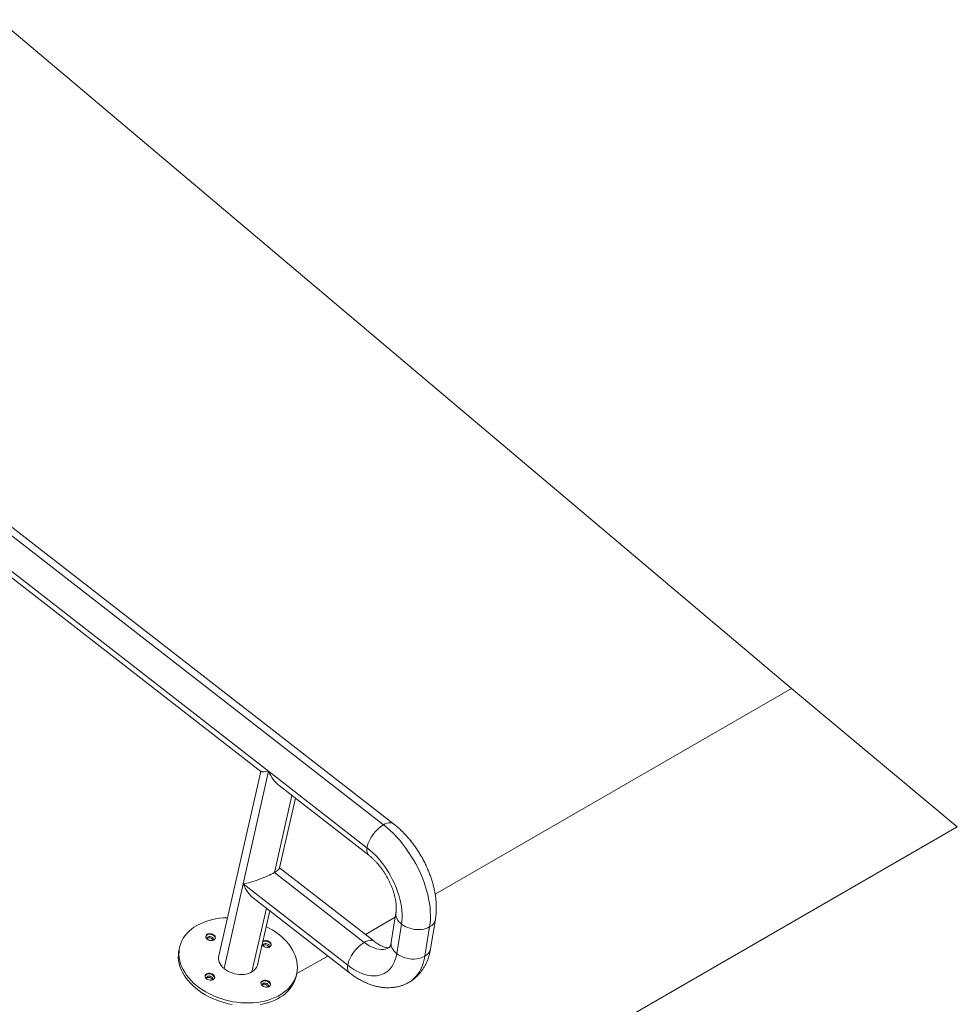
# Model space of a CAD drawing. Units: millimetres. Extents: x 4761 to 88080, y 8812 to 45653.
# Drawn here: x 76918 to 78089, y 35467 to 36697 of the extents above; entities that cross this region are included whole.
import ezdxf

# ---------------------------------------------------------------- set-up
doc = ezdxf.new("R2010")
doc.units = ezdxf.units.MM
doc.layers.add('ISMOTERIC', color=6, linetype='Continuous')

# ---------------------------------------------------------------- blocks, each defined once
blk = doc.blocks.new('B105 is B')
at = {"color": 7, "linetype": 'Continuous', "lineweight": 15}
for p, q in [((76891.5, 36697.4), (77882.2, 35861.4)), ((77372.2, 35691), (76204.7, 36598.4)), ((77384.5, 35692.4), (76217.5, 36599.4)), ((76692.2, 36174.8), (77228.6, 35758)), ((76705.4, 36156.9), (77218.9, 35757.8)), ((77882.2, 35861.4), (77436.7, 35604.2)), ((77882.2, 35861.4), (78089.3, 35688.5)), ((77218.9, 35757.8), (77166.2, 35527.1)), ((77196.7, 35617), (77228.6, 35758)), ((77228.6, 35758), (77351.5, 35662.4)), ((77241.7, 35740), (77353.9, 35652.9)), ((77235.8, 35631.3), (77257.6, 35727.7)), ((77242.3, 35637.2), (77262, 35724.3)), ((78089.3, 35688.5), (76008.7, 34487.4)), ((77360.4, 35545.4), (77242.3, 35637.2)), ((77348.1, 35544), (77235.8, 35631.3)), ((77172.9, 35511.3), (77196.7, 35617)), ((77196.7, 35617), (77327.4, 35515.4)), ((77209.9, 35599.1), (77329.7, 35505.9)), ((77207.8, 35507), (77225.8, 35586.7)), ((77214.9, 35516), (77230.1, 35583.3)), ((77386.8, 35575.4), (77349.5, 35553.8)), ((77387.7, 35580.9), (77381.7, 35544.2)), ((77431.1, 35536.1), (77437.1, 35572.8)), ((77394.7, 35566.7), (77388.7, 35529.9)), ((77423.8, 35526.6), (77429.8, 35563.4)), ((77117.4, 35538.1), (77116.6, 35534.6)), ((77221.7, 35545.4), (77221.5, 35545.2)), ((77302.8, 35526.9), (77263.7, 35505)), ((77262.9, 35501.5), (77263.7, 35505))]:
    blk.add_line(p, q, dxfattribs=at)
at = {"color": 7, "linetype": 'Continuous', "lineweight": 15, "flags": 128}
for points in [[(77372.2, 35691), (77374.3, 35692.1), (77376.4, 35692.9), (77378.3, 35693.4), (77380.1, 35693.6), (77381.7, 35693.5), (77383.2, 35693.1), (77384.4, 35692.5), (77384.5, 35692.4)], [(77351.5, 35662.4), (77352, 35664.7), (77352.8, 35667.1), (77353.7, 35669.6), (77355, 35672.1), (77356.4, 35674.7), (77358, 35677.2), (77359.7, 35679.6), (77361.6, 35682), (77363.7, 35684.2), (77365.8, 35686.2), (77367.9, 35688), (77370.1, 35689.6), (77372.2, 35691)], [(77429.8, 35563.4), (77430.4, 35567.9), (77430.8, 35572.6), (77430.9, 35577.5), (77430.7, 35582.5), (77430.3, 35587.7), (77429.6, 35592.9), (77428.6, 35598.3), (77427.5, 35603.7), (77426, 35609.2), (77424.4, 35614.7), (77422.4, 35620.2), (77420.3, 35625.7), (77418, 35631.2), (77415.4, 35636.6), (77412.6, 35642), (77409.7, 35647.2), (77406.5, 35652.4), (77403.2, 35657.4), (77399.8, 35662.3), (77396.1, 35667), (77392.4, 35671.6), (77388.5, 35675.9), (77384.6, 35680), (77380.5, 35683.9), (77376.4, 35687.6), (77372.2, 35691)], [(77353.9, 35652.9), (77352.9, 35653.8), (77352.2, 35655.1), (77351.6, 35656.6), (77351.3, 35658.3), (77351.3, 35660.3), (77351.5, 35662.4)], [(77351.5, 35662.4), (77355.2, 35659.4), (77358.9, 35656.1), (77362.4, 35652.5), (77365.9, 35648.7), (77369.2, 35644.8), (77372.4, 35640.6), (77375.5, 35636.2), (77378.3, 35631.7), (77381, 35627.1), (77383.5, 35622.4), (77385.8, 35617.6), (77387.9, 35612.7), (77389.7, 35607.8), (77391.3, 35602.9), (77392.7, 35598.1), (77393.8, 35593.3), (77394.6, 35588.5), (77395.2, 35583.9), (77395.5, 35579.3), (77395.5, 35574.9), (77395.2, 35570.7), (77394.7, 35566.7)], [(77387.7, 35580.9), (77387.7, 35580.3), (77387.6, 35578.2), (77388, 35576.2), (77388.7, 35574.1), (77389.7, 35572.2), (77391.1, 35570.2), (77392.8, 35568.4), (77394.7, 35566.7)], [(77225.7, 35563.8), (77228.6, 35562.3), (77232.9, 35559.8), (77237, 35557.2), (77240.8, 35554.4), (77244.5, 35551.4), (77247.8, 35548.3), (77250.9, 35545), (77253.7, 35541.7), (77256.3, 35538.2), (77258.5, 35534.7), (77260.3, 35531.1), (77261.9, 35527.5), (77263.1, 35523.8), (77263.9, 35520.1), (77264.4, 35516.5), (77264.6, 35512.8), (77264.4, 35509.2), (77263.8, 35505.7), (77262.9, 35502.2), (77261.7, 35498.8), (77260.1, 35495.5), (77258.2, 35492.4), (77256, 35489.4), (77253.4, 35486.5), (77250.6, 35483.8), (77247.4, 35481.3), (77244, 35479), (77240.4, 35476.9), (77236.5, 35475), (77232.3, 35473.3), (77228, 35471.9), (77223.5, 35470.7), (77218.9, 35469.7), (77214.1, 35469), (77209.2, 35468.5), (77204.2, 35468.3), (77199.1, 35468.3), (77194.1, 35468.6), (77188.9, 35469.1), (77183.8, 35469.9), (77178.8, 35471), (77173.8, 35472.2), (77168.8, 35473.8), (77164, 35475.5), (77159.3, 35477.5), (77154.7, 35479.6), (77150.3, 35482), (77146.1, 35484.5), (77142.2, 35487.3), (77138.4, 35490.2), (77134.9, 35493.2), (77131.7, 35496.4), (77128.7, 35499.7), (77126, 35503.1), (77123.7, 35506.6), (77121.7, 35510.2), (77119.9, 35513.8), (77118.6, 35517.4), (77117.5, 35521.1), (77116.9, 35524.8), (77116.5, 35528.5), (77116.6, 35532.1), (77116.9, 35535.7), (77117.7, 35539.2), (77118.7, 35542.6), (77120.1, 35545.9), (77121.9, 35549.1), (77124, 35552.2), (77126.4, 35555.1), (77129.1, 35557.9), (77132.1, 35560.5), (77135.3, 35562.9), (77138.9, 35565.1), (77138.9, 35565.1)], [(77394.7, 35566.7), (77397, 35565.1), (77399.4, 35563.7), (77402.1, 35562.6), (77404.9, 35561.6), (77407.8, 35560.8), (77410.7, 35560.3), (77413.7, 35560), (77416.7, 35560), (77419.6, 35560.2), (77422.4, 35560.6), (77425.1, 35561.3), (77427.6, 35562.2), (77429.8, 35563.4)], [(77151.9, 35554.2), (77153, 35554.7), (77154.4, 35554.9), (77155.8, 35554.9), (77157.3, 35554.7), (77158.6, 35554.2), (77159.9, 35553.5), (77160.9, 35552.7), (77161.6, 35551.7), (77162, 35550.6), (77162.1, 35549.6), (77161.8, 35548.6), (77161.2, 35547.8), (77160.3, 35547.1), (77159.1, 35546.6), (77157.8, 35546.3), (77156.4, 35546.3), (77154.9, 35546.5), (77153.6, 35547), (77152.3, 35547.7), (77151.3, 35548.6), (77150.6, 35549.5), (77150.2, 35550.6), (77150.1, 35551.6), (77150.4, 35552.6), (77151, 35553.5), (77151.9, 35554.2)], [(77161.8, 35548.9), (77161.9, 35549), (77161.7, 35550.1), (77161.2, 35551.2), (77160.4, 35552.1), (77159.3, 35553), (77158, 35553.6), (77156.6, 35554), (77155.1, 35554.2), (77153.7, 35554.1), (77152.4, 35553.7), (77151.3, 35553.1), (77150.5, 35552.3), (77150.2, 35551.5)], [(77151.9, 35554), (77151, 35553.3), (77150.4, 35552.4), (77150.2, 35551.4), (77150.3, 35550.3), (77150.8, 35549.3), (77151.6, 35548.3), (77152.7, 35547.5), (77153.6, 35547)], [(77158.8, 35546.5), (77159.1, 35546.8), (77159.5, 35547.5), (77159.5, 35548.3), (77159.3, 35549.2), (77158.6, 35550), (77157.8, 35550.6), (77156.7, 35551.1), (77155.5, 35551.3), (77154.4, 35551.3), (77153.3, 35551), (77152.5, 35550.6), (77151.9, 35549.9), (77151.7, 35549.1), (77151.8, 35548.3), (77151.9, 35548.1)], [(77151.9, 35548.1), (77151.8, 35548.8), (77152.5, 35549.4)], [(77156.8, 35546.3), (77156.9, 35546.3), (77158.4, 35546.4), (77159.6, 35546.8), (77160.7, 35547.4), (77161.5, 35548.2), (77161.9, 35549.2), (77162, 35550.2), (77161.7, 35551.3), (77161, 35552.3), (77160.1, 35553.2), (77158.8, 35553.9), (77157.4, 35554.5), (77156, 35554.8), (77154.5, 35554.8), (77153.1, 35554.5), (77151.9, 35554), (77151.9, 35554)], [(77221.7, 35545.4), (77221.7, 35545.5), (77222.8, 35546), (77224.2, 35546.2), (77225.6, 35546.3), (77227.1, 35546), (77228.4, 35545.5), (77229.7, 35544.9), (77230.7, 35544), (77231.4, 35543), (77231.8, 35542), (77231.9, 35540.9), (77231.6, 35540), (77231, 35539.1), (77230.1, 35538.4), (77228.9, 35537.9), (77227.6, 35537.7), (77226.2, 35537.6), (77224.7, 35537.9), (77223.4, 35538.4), (77222.1, 35539.1), (77221.1, 35539.9), (77220.5, 35540.7)], [(77226.7, 35537.6), (77226.7, 35537.6), (77228.2, 35537.7), (77229.5, 35538.1), (77230.5, 35538.7), (77231.3, 35539.5), (77231.7, 35540.5), (77231.8, 35541.5), (77231.5, 35542.6), (77230.8, 35543.6), (77229.9, 35544.5), (77228.6, 35545.3), (77227.2, 35545.8), (77225.8, 35546.1), (77224.3, 35546.1), (77222.9, 35545.9), (77221.7, 35545.4), (77221.7, 35545.4)], [(77348.1, 35544), (77350.2, 35545.1), (77352.2, 35545.9), (77354.2, 35546.4), (77356, 35546.7), (77357.6, 35546.6), (77359.1, 35546.2), (77360.3, 35545.5), (77360.4, 35545.4)], [(77262.9, 35501.5), (77262.1, 35498.7), (77260.9, 35495.3), (77259.3, 35492), (77257.4, 35488.9), (77255.2, 35485.9), (77252.6, 35483), (77249.8, 35480.3), (77246.6, 35477.8), (77243.2, 35475.5), (77239.6, 35473.4), (77235.7, 35471.5), (77231.5, 35469.8), (77227.2, 35468.4), (77222.7, 35467.1), (77218.1, 35466.2)], [(77183, 35466.4), (77178, 35467.4), (77173, 35468.7), (77168, 35470.2), (77163.2, 35472), (77158.5, 35473.9), (77153.9, 35476.1), (77149.5, 35478.5), (77145.3, 35481), (77141.4, 35483.8), (77137.6, 35486.7), (77134.1, 35489.7), (77130.9, 35492.9), (77127.9, 35496.2), (77125.3, 35499.6), (77122.9, 35503.1), (77120.9, 35506.7), (77119.1, 35510.3), (77117.8, 35513.9), (77116.7, 35517.6), (77116.1, 35521.3), (77115.7, 35524.9), (77115.8, 35528.6), (77116.1, 35532.1), (77116.6, 35534.6)], [(77231.6, 35540.2), (77231.7, 35540.4), (77231.5, 35541.4), (77231.1, 35542.5), (77230.2, 35543.5), (77229.1, 35544.3), (77227.8, 35544.9), (77226.4, 35545.4), (77224.9, 35545.5), (77223.5, 35545.4), (77222.2, 35545), (77221.5, 35545.2)], [(77228.6, 35537.8), (77228.9, 35538.1), (77229.3, 35538.8), (77229.4, 35539.7), (77229.1, 35540.5), (77228.4, 35541.3), (77227.6, 35541.9), (77226.5, 35542.4), (77225.3, 35542.7), (77224.2, 35542.6), (77223.1, 35542.4), (77222.3, 35541.9), (77221.7, 35541.2), (77221.5, 35540.4), (77221.6, 35539.6), (77221.7, 35539.4)], [(77221.7, 35539.4), (77221.6, 35540.2), (77222.3, 35540.8)], [(77327.4, 35515.4), (77327.9, 35517.7), (77328.6, 35520.1), (77329.6, 35522.6), (77330.8, 35525.1), (77332.2, 35527.7), (77333.8, 35530.2), (77335.6, 35532.6), (77337.5, 35535), (77339.5, 35537.2), (77341.6, 35539.2), (77343.8, 35541), (77345.9, 35542.7), (77348.1, 35544)], [(77379.1, 35537.5), (77376.9, 35536.4), (77374.5, 35535.6), (77371.9, 35535.2), (77369.2, 35535.1), (77366.3, 35535.4), (77363.4, 35536), (77360.4, 35537), (77357.3, 35538.3), (77354.2, 35539.9), (77351.2, 35541.8), (77348.1, 35544)], [(77381.7, 35544.2), (77381.6, 35543.5), (77381.6, 35541.5), (77381.9, 35539.4), (77382.6, 35537.4), (77383.7, 35535.4), (77385, 35533.5), (77386.7, 35531.6), (77388.7, 35529.9)], [(77172.9, 35511.3), (77170.9, 35513.2), (77169.3, 35515.1), (77167.9, 35517.2), (77166.9, 35519.3), (77166.2, 35521.4), (77165.9, 35523.5), (77165.9, 35525.7), (77166.2, 35527.1)], [(77388.7, 35529.9), (77387.9, 35526.1), (77386.9, 35522.5), (77385.6, 35519.2), (77384, 35516.1), (77382.2, 35513.2), (77380.2, 35510.7), (77378, 35508.5), (77375.5, 35506.6), (77372.9, 35505), (77370, 35503.8), (77367, 35502.9), (77363.8, 35502.3), (77360.5, 35502.1), (77357.1, 35502.2), (77353.6, 35502.7), (77349.9, 35503.5), (77346.2, 35504.7), (77342.5, 35506.2), (77338.7, 35508.1), (77334.9, 35510.2), (77331.2, 35512.7), (77327.4, 35515.4)], [(77388.7, 35529.9), (77390.9, 35528.4), (77393.4, 35527), (77396, 35525.8), (77398.8, 35524.8), (77401.7, 35524.1), (77404.7, 35523.5), (77407.7, 35523.2), (77410.7, 35523.2), (77413.6, 35523.4), (77416.4, 35523.9), (77419.1, 35524.6), (77421.5, 35525.5), (77423.8, 35526.6)], [(77404.1, 35494.2), (77404.6, 35494.4), (77407.5, 35496.4), (77410.2, 35498.7), (77412.7, 35501.2), (77415, 35504.1), (77417.1, 35507.2), (77418.9, 35510.6), (77420.5, 35514.2), (77421.8, 35518.1), (77422.9, 35522.3), (77423.8, 35526.6)], [(77207.8, 35507), (77205.5, 35505.9), (77203, 35505), (77200.4, 35504.3), (77197.6, 35503.9), (77194.7, 35503.8), (77191.7, 35503.9), (77188.7, 35504.3), (77185.8, 35504.9), (77182.9, 35505.8), (77180.1, 35506.8), (77177.5, 35508.2), (77175.1, 35509.7), (77172.9, 35511.3)], [(77327.4, 35515.4), (77327.2, 35513.3), (77327.2, 35511.3), (77327.5, 35509.6), (77328, 35508.1), (77328.8, 35506.8), (77329.7, 35505.9)], [(77151, 35504.7), (77152.1, 35505.2), (77153.5, 35505.4), (77154.9, 35505.4), (77156.3, 35505.2), (77157.7, 35504.7), (77159, 35504), (77160, 35503.2), (77160.7, 35502.2), (77161.1, 35501.2), (77161.2, 35500.1), (77160.9, 35499.1), (77160.3, 35498.3), (77159.4, 35497.6), (77158.2, 35497.1), (77156.9, 35496.8), (77155.5, 35496.8), (77154, 35497.1), (77152.6, 35497.5), (77151.4, 35498.2), (77150.4, 35499.1), (77149.7, 35500.1), (77149.2, 35501.1), (77149.2, 35502.1), (77149.5, 35503.1), (77150.1, 35504), (77151, 35504.7)], [(77160.9, 35499.4), (77160.9, 35499.6), (77160.8, 35500.6), (77160.3, 35501.7), (77159.5, 35502.7), (77158.4, 35503.5), (77157.1, 35504.1), (77155.7, 35504.5), (77154.2, 35504.7), (77152.7, 35504.6), (77151.5, 35504.2), (77150.4, 35503.6), (77149.6, 35502.8), (77149.3, 35502.1)], [(77151, 35504.5), (77150.1, 35503.8), (77149.5, 35502.9), (77149.3, 35501.9), (77149.4, 35500.9), (77149.9, 35499.8), (77150.7, 35498.8), (77151.8, 35498), (77152.6, 35497.5)], [(77157.9, 35497), (77158.2, 35497.3), (77158.6, 35498), (77158.6, 35498.8), (77158.3, 35499.7), (77157.7, 35500.5), (77156.9, 35501.1), (77155.8, 35501.6), (77154.6, 35501.8), (77153.5, 35501.8), (77152.4, 35501.6), (77151.6, 35501.1), (77151, 35500.4), (77150.8, 35499.6), (77150.9, 35498.8), (77151, 35498.6)], [(77151, 35498.6), (77150.9, 35499.4), (77151.6, 35499.9)], [(77155.9, 35496.8), (77156, 35496.8), (77157.5, 35496.9), (77158.7, 35497.3), (77159.8, 35497.9), (77160.6, 35498.7), (77161, 35499.7), (77161.1, 35500.7), (77160.8, 35501.8), (77160.1, 35502.8), (77159.1, 35503.7), (77157.9, 35504.5), (77156.5, 35505), (77155.1, 35505.3), (77153.6, 35505.3), (77152.2, 35505), (77151, 35504.5), (77151, 35504.5)], [(77220.8, 35496), (77221.9, 35496.5), (77223.3, 35496.8), (77224.7, 35496.8), (77226.2, 35496.5), (77227.5, 35496.1), (77228.8, 35495.4), (77229.8, 35494.5), (77230.5, 35493.5), (77230.9, 35492.5), (77231, 35491.5), (77230.7, 35490.5), (77230.1, 35489.6), (77229.2, 35488.9), (77228, 35488.4), (77226.7, 35488.2), (77225.3, 35488.2), (77223.8, 35488.4), (77222.4, 35488.9), (77221.2, 35489.6), (77220.2, 35490.4), (77219.5, 35491.4), (77219.1, 35492.4), (77219, 35493.5), (77219.3, 35494.5), (77219.9, 35495.3), (77220.8, 35496)], [(77225.7, 35488.1), (77225.8, 35488.1), (77227.3, 35488.3), (77228.5, 35488.6), (77229.6, 35489.2), (77230.4, 35490.1), (77230.8, 35491), (77230.9, 35492.1), (77230.6, 35493.1), (77229.9, 35494.2), (77229, 35495.1), (77227.7, 35495.8), (77226.3, 35496.3), (77224.9, 35496.6), (77223.4, 35496.6), (77222, 35496.4), (77220.8, 35495.9), (77220.8, 35495.9)], [(77230.7, 35490.8), (77230.8, 35490.9), (77230.6, 35492), (77230.1, 35493), (77229.3, 35494), (77228.2, 35494.8), (77226.9, 35495.5), (77225.5, 35495.9), (77224, 35496), (77222.6, 35495.9), (77221.3, 35495.5), (77220.2, 35494.9), (77219.4, 35494.1), (77219.1, 35493.4)], [(77220.8, 35495.9), (77219.9, 35495.2), (77219.3, 35494.3), (77219.1, 35493.3), (77219.2, 35492.2), (77219.7, 35491.1), (77220.5, 35490.2), (77221.6, 35489.3), (77222.4, 35488.9)], [(77227.7, 35488.4), (77228, 35488.6), (77228.4, 35489.4), (77228.4, 35490.2), (77228.2, 35491), (77227.5, 35491.8), (77226.7, 35492.5), (77225.6, 35492.9), (77224.4, 35493.2), (77223.3, 35493.2), (77222.2, 35492.9), (77221.4, 35492.4), (77220.8, 35491.7), (77220.6, 35491), (77220.7, 35490.1), (77220.8, 35489.9)], [(77220.8, 35489.9), (77220.7, 35490.7), (77221.4, 35491.3)]]:
    blk.add_lwpolyline(points, dxfattribs=at)
at = {"color": 7, "linetype": 'Continuous', "lineweight": 15}
for centre, radius, start, end in [((77177, 35494.8), 80, 90.0184, 118.4443), ((77423.6, 35575.7), 13.8, 296.9916, 348.2409), ((77154.4, 35545.1), 4.68, 17.3197, 112.8412), ((77225.6, 35544.1), 6.19, 213.7597, 248.291), ((77224.2, 35536.4), 4.68, 17.3153, 112.8448), ((77417.5, 35538.9), 13.8, 296.9929, 348.2311), ((77201.2, 35519.6), 14.2, 297.5655, 345.5745), ((77153.5, 35495.6), 4.68, 17.3164, 112.8444), ((77223.3, 35487), 4.68, 17.3153, 112.8455)]:
    blk.add_arc(centre, radius, start, end, dxfattribs=at)
for centre, major_axis, ratio, start_param, end_param in [((77246.3, 35768.2), (27.7, 9.9), 0.169298, 3.248786, 3.962043), ((77246.3, 35768.2), (-11.5, 32.1), 0.592531, 1.677989, 2.391247), ((77214.4, 35627.2), (27.7, 9.9), 0.169298, 5.53284, 6.175992), ((77214.4, 35627.2), (27.7, 9.9), 0.169298, 3.962043, 5.53284), ((77214.4, 35627.2), (-11.5, 32.1), 0.592531, 1.677989, 2.391247)]:
    blk.add_ellipse(centre, major_axis=major_axis, ratio=ratio, start_param=start_param, end_param=end_param, dxfattribs=at)
for points, knots in [([(77437.1, 35572.8), (77437.2, 35573.8), (77437.6, 35576.3), (77438, 35580.4), (77438.2, 35585.4), (77438.2, 35590.5), (77437.9, 35595.6), (77437.3, 35600.8), (77436.4, 35606), (77435.4, 35611.3), (77434.1, 35616.6), (77432.5, 35621.8), (77430.8, 35627.1), (77428.8, 35632.2), (77426.6, 35637.4), (77424.3, 35642.5), (77421.7, 35647.5), (77418.9, 35652.4), (77416, 35657.2), (77412.9, 35661.8), (77409.7, 35666.4), (77406.3, 35670.8), (77402.7, 35675.1), (77399, 35679.1), (77395.2, 35683.1), (77391.3, 35686.8), (77387.7, 35689.9), (77385.4, 35691.7), (77384.5, 35692.4)], [0, 0, 0, 0, 0.02287, 0.062279, 0.101875, 0.141725, 0.181719, 0.221756, 0.261756, 0.301679, 0.341505, 0.381223, 0.420839, 0.460361, 0.499803, 0.539186, 0.578527, 0.61785, 0.657177, 0.696523, 0.735913, 0.775369, 0.814912, 0.854563, 0.894345, 0.934274, 0.974358, 1, 1, 1, 1]), ([(77353.9, 35652.9), (77354.3, 35652.6), (77355.5, 35651.6), (77357.7, 35649.7), (77360.2, 35647.4), (77362.7, 35644.8), (77365.2, 35642), (77367.6, 35639.1), (77370, 35636), (77372.3, 35632.7), (77374.5, 35629.3), (77376.5, 35625.8), (77378.5, 35622.2), (77380.2, 35618.6), (77381.8, 35615), (77383.3, 35611.4), (77384.5, 35607.8), (77385.6, 35604.2), (77386.5, 35600.8), (77387.2, 35597.5), (77387.7, 35594.3), (77388, 35591.3), (77388.2, 35588.5), (77388.2, 35585.9), (77388.1, 35583.5), (77387.9, 35581.9), (77387.8, 35581.1), (77387.7, 35580.9)], [0, 0, 0, 0, 0.0215683, 0.0629928, 0.1047016, 0.1467363, 0.189064, 0.2316385, 0.2744212, 0.3173639, 0.3604209, 0.4035437, 0.4466882, 0.4897924, 0.5328076, 0.5756865, 0.6183838, 0.6608551, 0.703058, 0.7449543, 0.7865122, 0.8277075, 0.8685296, 0.9089861, 0.9491108, 0.9889706, 1, 1, 1, 1]), ([(77379.1, 35537.5), (77379.1, 35537.5), (77379.1, 35537.5), (77378.9, 35537.4), (77378.4, 35537.3), (77377.7, 35537.3), (77376.8, 35537.3), (77375.5, 35537.5), (77374.1, 35537.9), (77372.4, 35538.4), (77370.6, 35539.2), (77368.5, 35540.1), (77366.4, 35541.3), (77364.1, 35542.7), (77362.1, 35544.1), (77360.9, 35545), (77360.4, 35545.4)], [0, 0, 0, 0, 0.126077, 0.208952, 0.284459, 0.354203, 0.427626, 0.497108, 0.564451, 0.630775, 0.696757, 0.762789, 0.829093, 0.895859, 0.963187, 1, 1, 1, 1]), ([(77381.7, 35544.2), (77381.7, 35543.9), (77381.5, 35542.9), (77381.2, 35541.6), (77380.7, 35540.3), (77380.3, 35539.2), (77379.9, 35538.4), (77379.5, 35537.9), (77379.3, 35537.6), (77379.1, 35537.5), (77379.1, 35537.5), (77379.1, 35537.5), (77379.1, 35537.5)], [0, 0, 0, 0, 0.05439, 0.156431, 0.258885, 0.36256, 0.468651, 0.578948, 0.69629, 0.825696, 0.978321, 1, 1, 1, 1]), ([(77404.1, 35494.2), (77404.3, 35494.3), (77405.7, 35495), (77408.1, 35496.7), (77411.3, 35499.1), (77414.2, 35501.8), (77417, 35504.7), (77419.5, 35507.8), (77421.8, 35511.2), (77424, 35514.7), (77425.8, 35518.5), (77427.5, 35522.5), (77428.9, 35526.6), (77430.1, 35531), (77430.7, 35534.2), (77431, 35535.9), (77431.1, 35536.1)], [0, 0, 0, 0, 0.015039, 0.092921, 0.170671, 0.24852, 0.326721, 0.405515, 0.485143, 0.565822, 0.64774, 0.731044, 0.815817, 0.902071, 0.987255, 1, 1, 1, 1]), ([(77329.7, 35505.9), (77330.5, 35505.3), (77332.7, 35503.7), (77336.3, 35501.1), (77340.7, 35498.3), (77345.2, 35495.9), (77349.7, 35493.7), (77354.3, 35491.8), (77358.9, 35490.2), (77363.5, 35488.9), (77368.1, 35488), (77372.6, 35487.5), (77377.1, 35487.2), (77381.4, 35487.4), (77385.7, 35487.8), (77389.8, 35488.5), (77393.8, 35489.6), (77397.6, 35490.9), (77401.1, 35492.5), (77403.2, 35493.6), (77404.1, 35494.2)], [0, 0, 0, 0, 0.033192, 0.094234, 0.1555, 0.216878, 0.278211, 0.339326, 0.400029, 0.460105, 0.519363, 0.577648, 0.634875, 0.691019, 0.74612, 0.800262, 0.853568, 0.906178, 0.958248, 1, 1, 1, 1])]:
    blk.add_open_spline(points, degree=3, knots=knots, dxfattribs=at)

msp = doc.modelspace()

# ---------------------------------------------------------------- block references
at = {"layer": 'ISMOTERIC'}
msp.add_blockref('B105 is B', (0, 0), dxfattribs=at)

doc.saveas('drawing.dxf')
